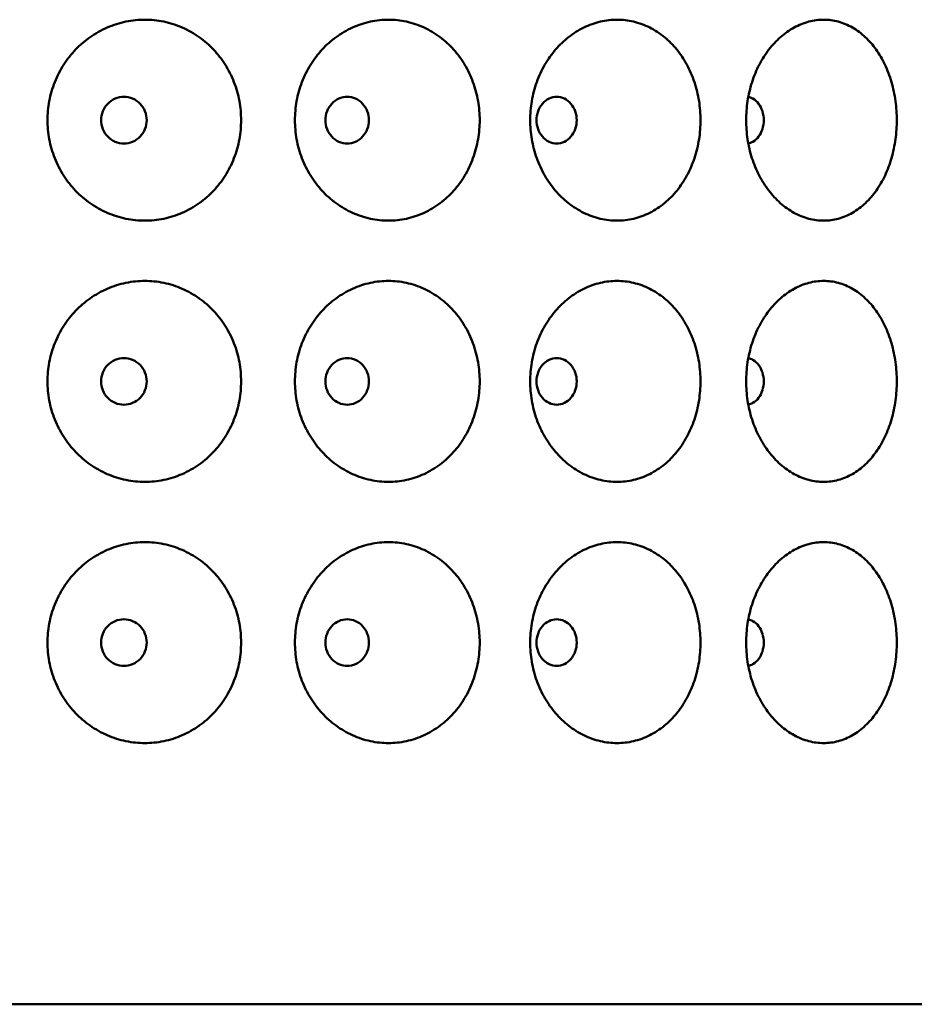
# Model space of a CAD drawing. Units: inches. Extents: x 7 to 1877, y -88 to 301.
# Drawn here: x 187 to 210, y 71 to 95 of the extents above; entities that cross this region are included whole.
import ezdxf

# ---------------------------------------------------------------- set-up
doc = ezdxf.new("R2010")
doc.units = ezdxf.units.IN
doc.header["$LTSCALE"] = 1512
doc.header["$MEASUREMENT"] = 0
doc.layers.add('Visible Edges(ACME )', color=7, linetype='Continuous', lineweight=50)

msp = doc.modelspace()

# ---------------------------------------------------------------- linework, layer by layer
at = {"layer": 'Visible Edges(ACME )'}
msp.add_line((148.252, 70.976), (220.252, 70.976), dxfattribs=at)
for points, knots in [([(190.503, 90.476), (190.35, 90.476), (190.191, 90.491), (189.876, 90.556), (189.719, 90.605), (189.419, 90.736), (189.276, 90.816), (189.01, 91.003), (188.889, 91.108), (188.674, 91.331), (188.574, 91.457), (188.398, 91.729), (188.322, 91.876), (188.2, 92.182), (188.154, 92.341), (188.094, 92.661), (188.079, 92.821), (188.079, 93.131), (188.094, 93.291), (188.154, 93.611), (188.2, 93.77), (188.322, 94.076), (188.398, 94.223), (188.574, 94.495), (188.674, 94.621), (188.889, 94.844), (189.01, 94.949), (189.276, 95.136), (189.419, 95.216), (189.719, 95.346), (189.876, 95.396), (190.191, 95.461), (190.35, 95.476), (190.503, 95.476)], [9.469151, 9.469151, 9.469151, 9.469151, 10.655712, 10.655712, 11.842272, 11.842272, 13.028832, 13.028832, 14.215392, 14.215392, 15.39612, 15.39612, 16.576848, 16.576848, 17.757575, 17.757575, 18.938303, 18.938303, 20.119031, 20.119031, 21.299758, 21.299758, 22.480486, 22.480486, 23.661213, 23.661213, 24.847774, 24.847774, 26.034334, 26.034334, 27.220894, 27.220894, 28.407454, 28.407454, 28.407454, 28.407454]), ([(190.503, 95.476), (190.657, 95.476), (190.815, 95.461), (191.129, 95.396), (191.284, 95.346), (191.582, 95.216), (191.724, 95.136), (191.985, 94.949), (192.105, 94.844), (192.316, 94.621), (192.414, 94.495), (192.587, 94.223), (192.661, 94.076), (192.781, 93.77), (192.826, 93.611), (192.884, 93.291), (192.898, 93.131), (192.898, 92.976), (192.898, 92.821), (192.884, 92.661), (192.826, 92.341), (192.781, 92.182), (192.661, 91.876), (192.587, 91.729), (192.414, 91.457), (192.316, 91.331), (192.105, 91.108), (191.985, 91.003), (191.724, 90.816), (191.582, 90.736), (191.284, 90.605), (191.129, 90.556), (190.815, 90.491), (190.657, 90.476), (190.503, 90.476)], [28.407454, 28.407454, 28.407454, 28.407454, 29.594015, 29.594015, 30.780575, 30.780575, 31.967135, 31.967135, 33.153695, 33.153695, 34.334423, 34.334423, 35.515151, 35.515151, 36.695878, 36.695878, 37.876606, 37.876606, 37.876606, 39.057333, 39.057333, 40.238061, 40.238061, 41.418789, 41.418789, 42.599516, 42.599516, 43.786077, 43.786077, 44.972637, 44.972637, 46.159197, 46.159197, 47.345757, 47.345757, 47.345757, 47.345757]), ([(196.565, 90.476), (196.418, 90.476), (196.267, 90.491), (195.965, 90.556), (195.815, 90.605), (195.527, 90.736), (195.389, 90.816), (195.134, 91.003), (195.017, 91.108), (194.811, 91.331), (194.715, 91.457), (194.545, 91.729), (194.471, 91.876), (194.354, 92.182), (194.309, 92.341), (194.251, 92.661), (194.237, 92.821), (194.237, 93.131), (194.251, 93.291), (194.309, 93.611), (194.354, 93.77), (194.471, 94.076), (194.545, 94.223), (194.715, 94.495), (194.811, 94.621), (195.017, 94.844), (195.134, 94.949), (195.389, 95.136), (195.527, 95.216), (195.815, 95.346), (195.965, 95.396), (196.267, 95.461), (196.418, 95.476), (196.565, 95.476)], [9.469151, 9.469151, 9.469151, 9.469151, 10.655712, 10.655712, 11.842272, 11.842272, 13.028832, 13.028832, 14.215392, 14.215392, 15.39612, 15.39612, 16.576848, 16.576848, 17.757575, 17.757575, 18.938303, 18.938303, 20.119031, 20.119031, 21.299758, 21.299758, 22.480486, 22.480486, 23.661213, 23.661213, 24.847774, 24.847774, 26.034334, 26.034334, 27.220894, 27.220894, 28.407454, 28.407454, 28.407454, 28.407454]), ([(196.565, 95.476), (196.711, 95.476), (196.862, 95.461), (197.16, 95.396), (197.308, 95.346), (197.591, 95.216), (197.725, 95.136), (197.973, 94.949), (198.087, 94.844), (198.286, 94.621), (198.379, 94.495), (198.542, 94.223), (198.612, 94.076), (198.724, 93.77), (198.767, 93.611), (198.822, 93.291), (198.835, 93.131), (198.835, 92.976), (198.835, 92.821), (198.822, 92.661), (198.767, 92.341), (198.724, 92.182), (198.612, 91.876), (198.542, 91.729), (198.379, 91.457), (198.286, 91.331), (198.087, 91.108), (197.973, 91.003), (197.725, 90.816), (197.591, 90.736), (197.308, 90.605), (197.16, 90.556), (196.862, 90.491), (196.711, 90.476), (196.565, 90.476)], [28.407454, 28.407454, 28.407454, 28.407454, 29.594015, 29.594015, 30.780575, 30.780575, 31.967135, 31.967135, 33.153695, 33.153695, 34.334423, 34.334423, 35.515151, 35.515151, 36.695878, 36.695878, 37.876606, 37.876606, 37.876606, 39.057333, 39.057333, 40.238061, 40.238061, 41.418789, 41.418789, 42.599516, 42.599516, 43.786077, 43.786077, 44.972637, 44.972637, 46.159197, 46.159197, 47.345757, 47.345757, 47.345757, 47.345757]), ([(202.252, 90.476), (202.116, 90.476), (201.976, 90.492), (201.696, 90.557), (201.556, 90.607), (201.288, 90.738), (201.16, 90.82), (200.922, 91.008), (200.813, 91.114), (200.622, 91.339), (200.533, 91.464), (200.376, 91.735), (200.308, 91.882), (200.199, 92.186), (200.158, 92.344), (200.104, 92.662), (200.091, 92.822), (200.091, 93.131), (200.104, 93.291), (200.159, 93.611), (200.2, 93.77), (200.31, 94.076), (200.379, 94.223), (200.537, 94.495), (200.627, 94.621), (200.819, 94.844), (200.928, 94.949), (201.165, 95.136), (201.293, 95.216), (201.56, 95.346), (201.699, 95.396), (201.977, 95.461), (202.117, 95.476), (202.252, 95.476)], [9.469277, 9.469277, 9.469277, 9.469277, 10.662524, 10.662524, 11.855772, 11.855772, 13.049019, 13.049019, 14.242267, 14.242267, 15.416338, 15.416338, 16.59041, 16.59041, 17.764482, 17.764482, 18.938553, 18.938553, 20.119281, 20.119281, 21.300009, 21.300009, 22.480736, 22.480736, 23.661464, 23.661464, 24.848024, 24.848024, 26.034584, 26.034584, 27.221145, 27.221145, 28.407705, 28.407705, 28.407705, 28.407705]), ([(202.252, 95.476), (202.387, 95.476), (202.526, 95.461), (202.8, 95.396), (202.936, 95.346), (203.194, 95.216), (203.318, 95.136), (203.544, 94.949), (203.648, 94.844), (203.829, 94.621), (203.914, 94.495), (204.062, 94.223), (204.126, 94.076), (204.228, 93.77), (204.267, 93.611), (204.317, 93.291), (204.329, 93.131), (204.329, 92.976), (204.329, 92.822), (204.317, 92.662), (204.268, 92.344), (204.23, 92.186), (204.128, 91.882), (204.065, 91.735), (203.918, 91.464), (203.835, 91.339), (203.654, 91.114), (203.55, 91.008), (203.323, 90.82), (203.199, 90.738), (202.939, 90.607), (202.803, 90.557), (202.527, 90.492), (202.388, 90.476), (202.252, 90.476)], [28.407705, 28.407705, 28.407705, 28.407705, 29.594265, 29.594265, 30.780825, 30.780825, 31.967386, 31.967386, 33.153946, 33.153946, 34.334673, 34.334673, 35.515401, 35.515401, 36.696129, 36.696129, 37.876856, 37.876856, 37.876856, 39.050928, 39.050928, 40.225, 40.225, 41.399071, 41.399071, 42.573143, 42.573143, 43.766391, 43.766391, 44.959638, 44.959638, 46.152886, 46.152886, 47.346133, 47.346133, 47.346133, 47.346133]), ([(207.392, 90.476), (207.272, 90.476), (207.148, 90.492), (206.899, 90.557), (206.775, 90.607), (206.536, 90.738), (206.422, 90.82), (206.209, 91.008), (206.112, 91.114), (205.941, 91.339), (205.861, 91.464), (205.72, 91.735), (205.659, 91.882), (205.561, 92.186), (205.524, 92.344), (205.476, 92.662), (205.465, 92.822), (205.465, 93.131), (205.476, 93.291), (205.525, 93.611), (205.562, 93.77), (205.661, 94.076), (205.723, 94.223), (205.865, 94.495), (205.946, 94.621), (206.118, 94.844), (206.215, 94.949), (206.427, 95.136), (206.541, 95.216), (206.778, 95.346), (206.902, 95.396), (207.149, 95.461), (207.273, 95.476), (207.392, 95.476)], [9.469277, 9.469277, 9.469277, 9.469277, 10.662524, 10.662524, 11.855772, 11.855772, 13.049019, 13.049019, 14.242267, 14.242267, 15.416338, 15.416338, 16.59041, 16.59041, 17.764482, 17.764482, 18.938553, 18.938553, 20.119281, 20.119281, 21.300009, 21.300009, 22.480736, 22.480736, 23.661464, 23.661464, 24.848024, 24.848024, 26.034584, 26.034584, 27.221145, 27.221145, 28.407705, 28.407705, 28.407705, 28.407705]), ([(207.392, 95.476), (207.512, 95.476), (207.634, 95.461), (207.876, 95.396), (207.995, 95.346), (208.223, 95.216), (208.331, 95.136), (208.529, 94.949), (208.62, 94.844), (208.778, 94.621), (208.852, 94.495), (208.981, 94.223), (209.037, 94.076), (209.126, 93.77), (209.159, 93.611), (209.203, 93.291), (209.213, 93.131), (209.213, 92.976), (209.213, 92.822), (209.203, 92.662), (209.16, 92.344), (209.126, 92.186), (209.038, 91.882), (208.984, 91.735), (208.856, 91.464), (208.783, 91.339), (208.625, 91.114), (208.534, 91.008), (208.335, 90.82), (208.227, 90.738), (207.999, 90.607), (207.879, 90.557), (207.635, 90.492), (207.512, 90.476), (207.392, 90.476)], [28.407705, 28.407705, 28.407705, 28.407705, 29.594265, 29.594265, 30.780825, 30.780825, 31.967386, 31.967386, 33.153946, 33.153946, 34.334673, 34.334673, 35.515401, 35.515401, 36.696129, 36.696129, 37.876856, 37.876856, 37.876856, 39.050928, 39.050928, 40.225, 40.225, 41.399071, 41.399071, 42.573143, 42.573143, 43.766391, 43.766391, 44.959638, 44.959638, 46.152886, 46.152886, 47.346133, 47.346133, 47.346133, 47.346133]), ([(190.549, 92.976), (190.549, 93.049), (190.535, 93.126), (190.478, 93.269), (190.434, 93.334), (190.334, 93.437), (190.27, 93.482), (190.13, 93.541), (190.054, 93.556), (189.911, 93.556), (189.834, 93.541), (189.694, 93.482), (189.63, 93.437), (189.529, 93.334), (189.486, 93.269), (189.428, 93.126), (189.413, 93.049), (189.413, 92.903), (189.428, 92.826), (189.486, 92.683), (189.529, 92.618), (189.63, 92.515), (189.694, 92.47), (189.834, 92.411), (189.911, 92.396), (190.054, 92.396), (190.13, 92.411), (190.27, 92.47), (190.334, 92.515), (190.434, 92.618), (190.478, 92.683), (190.535, 92.826), (190.549, 92.903), (190.549, 92.976)], [0, 0, 0, 0, 0.553052, 0.553052, 1.106105, 1.106105, 1.659861, 1.659861, 2.213617, 2.213617, 2.767372, 2.767372, 3.321128, 3.321128, 3.874181, 3.874181, 4.427233, 4.427233, 4.980286, 4.980286, 5.533338, 5.533338, 6.087094, 6.087094, 6.64085, 6.64085, 7.194606, 7.194606, 7.748361, 7.748361, 8.301414, 8.301414, 8.854466, 8.854466, 8.854466, 8.854466]), ([(196.079, 92.976), (196.079, 93.049), (196.065, 93.126), (196.011, 93.269), (195.969, 93.334), (195.874, 93.437), (195.813, 93.482), (195.68, 93.541), (195.607, 93.556), (195.47, 93.556), (195.397, 93.541), (195.263, 93.482), (195.202, 93.437), (195.106, 93.334), (195.064, 93.269), (195.009, 93.126), (194.995, 93.049), (194.995, 92.903), (195.009, 92.826), (195.064, 92.683), (195.106, 92.618), (195.202, 92.515), (195.263, 92.47), (195.397, 92.411), (195.47, 92.396), (195.607, 92.396), (195.68, 92.411), (195.813, 92.47), (195.874, 92.515), (195.969, 92.618), (196.011, 92.683), (196.065, 92.826), (196.079, 92.903), (196.079, 92.976)], [0, 0, 0, 0, 0.553052, 0.553052, 1.106105, 1.106105, 1.659861, 1.659861, 2.213617, 2.213617, 2.767372, 2.767372, 3.321128, 3.321128, 3.874181, 3.874181, 4.427233, 4.427233, 4.980286, 4.980286, 5.533338, 5.533338, 6.087094, 6.087094, 6.64085, 6.64085, 7.194606, 7.194606, 7.748361, 7.748361, 8.301414, 8.301414, 8.854466, 8.854466, 8.854466, 8.854466]), ([(201.249, 92.976), (201.249, 93.049), (201.237, 93.126), (201.186, 93.269), (201.148, 93.334), (201.061, 93.437), (201.005, 93.482), (200.882, 93.541), (200.815, 93.556), (200.689, 93.556), (200.622, 93.541), (200.498, 93.482), (200.442, 93.437), (200.352, 93.334), (200.314, 93.269), (200.263, 93.126), (200.25, 93.049), (200.25, 92.903), (200.263, 92.826), (200.314, 92.683), (200.352, 92.618), (200.442, 92.515), (200.498, 92.47), (200.622, 92.411), (200.689, 92.396), (200.815, 92.396), (200.882, 92.411), (201.005, 92.47), (201.061, 92.515), (201.148, 92.618), (201.186, 92.683), (201.237, 92.826), (201.249, 92.903), (201.249, 92.976)], [0, 0, 0, 0, 0.553052, 0.553052, 1.106105, 1.106105, 1.659861, 1.659861, 2.213617, 2.213617, 2.767372, 2.767372, 3.321128, 3.321128, 3.874181, 3.874181, 4.427233, 4.427233, 4.980286, 4.980286, 5.533338, 5.533338, 6.087094, 6.087094, 6.64085, 6.64085, 7.194606, 7.194606, 7.748361, 7.748361, 8.301414, 8.301414, 8.854466, 8.854466, 8.854466, 8.854466]), ([(205.903, 92.976), (205.903, 93.049), (205.892, 93.126), (205.847, 93.269), (205.814, 93.334), (205.736, 93.437), (205.687, 93.482), (205.596, 93.532), (205.557, 93.545), (205.518, 93.552)], [0, 0, 0, 0, 0.553052, 0.553052, 1.106105, 1.106105, 1.659861, 1.659861, 2.037933, 2.037933, 2.037933, 2.037933]), ([(205.518, 92.4), (205.557, 92.407), (205.596, 92.42), (205.687, 92.47), (205.736, 92.515), (205.814, 92.618), (205.847, 92.683), (205.892, 92.826), (205.903, 92.903), (205.903, 92.976)], [6.816533, 6.816533, 6.816533, 6.816533, 7.194606, 7.194606, 7.748361, 7.748361, 8.301414, 8.301414, 8.854466, 8.854466, 8.854466, 8.854466]), ([(190.503, 83.976), (190.35, 83.976), (190.191, 83.991), (189.876, 84.056), (189.719, 84.105), (189.419, 84.236), (189.276, 84.316), (189.01, 84.503), (188.889, 84.608), (188.674, 84.831), (188.574, 84.957), (188.398, 85.229), (188.322, 85.376), (188.2, 85.682), (188.154, 85.841), (188.094, 86.161), (188.079, 86.321), (188.079, 86.631), (188.094, 86.791), (188.154, 87.111), (188.2, 87.27), (188.322, 87.576), (188.398, 87.723), (188.574, 87.995), (188.674, 88.121), (188.889, 88.344), (189.01, 88.449), (189.276, 88.636), (189.419, 88.716), (189.719, 88.846), (189.876, 88.896), (190.191, 88.961), (190.35, 88.976), (190.503, 88.976)], [9.469151, 9.469151, 9.469151, 9.469151, 10.655712, 10.655712, 11.842272, 11.842272, 13.028832, 13.028832, 14.215392, 14.215392, 15.39612, 15.39612, 16.576848, 16.576848, 17.757575, 17.757575, 18.938303, 18.938303, 20.119031, 20.119031, 21.299758, 21.299758, 22.480486, 22.480486, 23.661213, 23.661213, 24.847774, 24.847774, 26.034334, 26.034334, 27.220894, 27.220894, 28.407454, 28.407454, 28.407454, 28.407454]), ([(190.503, 88.976), (190.657, 88.976), (190.815, 88.961), (191.129, 88.896), (191.284, 88.846), (191.582, 88.716), (191.724, 88.636), (191.985, 88.449), (192.105, 88.344), (192.316, 88.121), (192.414, 87.995), (192.587, 87.723), (192.661, 87.576), (192.781, 87.27), (192.826, 87.111), (192.884, 86.791), (192.898, 86.631), (192.898, 86.476), (192.898, 86.321), (192.884, 86.161), (192.826, 85.841), (192.781, 85.682), (192.661, 85.376), (192.587, 85.229), (192.414, 84.957), (192.316, 84.831), (192.105, 84.608), (191.985, 84.503), (191.724, 84.316), (191.582, 84.236), (191.284, 84.105), (191.129, 84.056), (190.815, 83.991), (190.657, 83.976), (190.503, 83.976)], [28.407454, 28.407454, 28.407454, 28.407454, 29.594015, 29.594015, 30.780575, 30.780575, 31.967135, 31.967135, 33.153695, 33.153695, 34.334423, 34.334423, 35.515151, 35.515151, 36.695878, 36.695878, 37.876606, 37.876606, 37.876606, 39.057333, 39.057333, 40.238061, 40.238061, 41.418789, 41.418789, 42.599516, 42.599516, 43.786077, 43.786077, 44.972637, 44.972637, 46.159197, 46.159197, 47.345757, 47.345757, 47.345757, 47.345757]), ([(196.565, 83.976), (196.418, 83.976), (196.267, 83.991), (195.965, 84.056), (195.815, 84.105), (195.527, 84.236), (195.389, 84.316), (195.134, 84.503), (195.017, 84.608), (194.811, 84.831), (194.715, 84.957), (194.545, 85.229), (194.471, 85.376), (194.354, 85.682), (194.309, 85.841), (194.251, 86.161), (194.237, 86.321), (194.237, 86.631), (194.251, 86.791), (194.309, 87.111), (194.354, 87.27), (194.471, 87.576), (194.545, 87.723), (194.715, 87.995), (194.811, 88.121), (195.017, 88.344), (195.134, 88.449), (195.389, 88.636), (195.527, 88.716), (195.815, 88.846), (195.965, 88.896), (196.267, 88.961), (196.418, 88.976), (196.565, 88.976)], [9.469151, 9.469151, 9.469151, 9.469151, 10.655712, 10.655712, 11.842272, 11.842272, 13.028832, 13.028832, 14.215392, 14.215392, 15.39612, 15.39612, 16.576848, 16.576848, 17.757575, 17.757575, 18.938303, 18.938303, 20.119031, 20.119031, 21.299758, 21.299758, 22.480486, 22.480486, 23.661213, 23.661213, 24.847774, 24.847774, 26.034334, 26.034334, 27.220894, 27.220894, 28.407454, 28.407454, 28.407454, 28.407454]), ([(196.565, 88.976), (196.711, 88.976), (196.862, 88.961), (197.16, 88.896), (197.308, 88.846), (197.591, 88.716), (197.725, 88.636), (197.973, 88.449), (198.087, 88.344), (198.286, 88.121), (198.379, 87.995), (198.542, 87.723), (198.612, 87.576), (198.724, 87.27), (198.767, 87.111), (198.822, 86.791), (198.835, 86.631), (198.835, 86.476), (198.835, 86.321), (198.822, 86.161), (198.767, 85.841), (198.724, 85.682), (198.612, 85.376), (198.542, 85.229), (198.379, 84.957), (198.286, 84.831), (198.087, 84.608), (197.973, 84.503), (197.725, 84.316), (197.591, 84.236), (197.308, 84.105), (197.16, 84.056), (196.862, 83.991), (196.711, 83.976), (196.565, 83.976)], [28.407454, 28.407454, 28.407454, 28.407454, 29.594015, 29.594015, 30.780575, 30.780575, 31.967135, 31.967135, 33.153695, 33.153695, 34.334423, 34.334423, 35.515151, 35.515151, 36.695878, 36.695878, 37.876606, 37.876606, 37.876606, 39.057333, 39.057333, 40.238061, 40.238061, 41.418789, 41.418789, 42.599516, 42.599516, 43.786077, 43.786077, 44.972637, 44.972637, 46.159197, 46.159197, 47.345757, 47.345757, 47.345757, 47.345757]), ([(202.252, 83.976), (202.117, 83.976), (201.977, 83.991), (201.699, 84.056), (201.56, 84.105), (201.293, 84.236), (201.165, 84.316), (200.928, 84.503), (200.819, 84.608), (200.627, 84.831), (200.537, 84.957), (200.379, 85.229), (200.31, 85.376), (200.2, 85.682), (200.159, 85.841), (200.104, 86.161), (200.091, 86.321), (200.091, 86.631), (200.104, 86.791), (200.159, 87.111), (200.2, 87.27), (200.31, 87.576), (200.379, 87.723), (200.537, 87.995), (200.627, 88.121), (200.819, 88.344), (200.928, 88.449), (201.165, 88.636), (201.293, 88.716), (201.56, 88.846), (201.699, 88.896), (201.977, 88.961), (202.117, 88.976), (202.252, 88.976)], [9.469151, 9.469151, 9.469151, 9.469151, 10.655712, 10.655712, 11.842272, 11.842272, 13.028832, 13.028832, 14.215392, 14.215392, 15.39612, 15.39612, 16.576848, 16.576848, 17.757575, 17.757575, 18.938303, 18.938303, 20.119031, 20.119031, 21.299758, 21.299758, 22.480486, 22.480486, 23.661213, 23.661213, 24.847774, 24.847774, 26.034334, 26.034334, 27.220894, 27.220894, 28.407454, 28.407454, 28.407454, 28.407454]), ([(202.252, 88.976), (202.387, 88.976), (202.526, 88.961), (202.8, 88.896), (202.936, 88.846), (203.194, 88.716), (203.318, 88.636), (203.544, 88.449), (203.648, 88.344), (203.829, 88.121), (203.914, 87.995), (204.062, 87.723), (204.126, 87.576), (204.228, 87.27), (204.267, 87.111), (204.317, 86.791), (204.329, 86.631), (204.329, 86.476), (204.329, 86.321), (204.317, 86.161), (204.267, 85.841), (204.228, 85.682), (204.126, 85.376), (204.062, 85.229), (203.914, 84.957), (203.829, 84.831), (203.648, 84.608), (203.544, 84.503), (203.318, 84.316), (203.194, 84.236), (202.936, 84.105), (202.8, 84.056), (202.526, 83.991), (202.387, 83.976), (202.252, 83.976)], [28.407454, 28.407454, 28.407454, 28.407454, 29.594015, 29.594015, 30.780575, 30.780575, 31.967135, 31.967135, 33.153695, 33.153695, 34.334423, 34.334423, 35.515151, 35.515151, 36.695878, 36.695878, 37.876606, 37.876606, 37.876606, 39.057333, 39.057333, 40.238061, 40.238061, 41.418789, 41.418789, 42.599516, 42.599516, 43.786077, 43.786077, 44.972637, 44.972637, 46.159197, 46.159197, 47.345757, 47.345757, 47.345757, 47.345757]), ([(207.392, 83.976), (207.273, 83.976), (207.149, 83.991), (206.902, 84.056), (206.778, 84.105), (206.541, 84.236), (206.427, 84.316), (206.215, 84.503), (206.118, 84.608), (205.946, 84.831), (205.865, 84.957), (205.723, 85.229), (205.661, 85.376), (205.562, 85.682), (205.525, 85.841), (205.476, 86.161), (205.465, 86.321), (205.465, 86.631), (205.476, 86.791), (205.525, 87.111), (205.562, 87.27), (205.661, 87.576), (205.723, 87.723), (205.865, 87.995), (205.946, 88.121), (206.118, 88.344), (206.215, 88.449), (206.427, 88.636), (206.541, 88.716), (206.778, 88.846), (206.902, 88.896), (207.149, 88.961), (207.273, 88.976), (207.392, 88.976)], [9.469151, 9.469151, 9.469151, 9.469151, 10.655712, 10.655712, 11.842272, 11.842272, 13.028832, 13.028832, 14.215392, 14.215392, 15.39612, 15.39612, 16.576848, 16.576848, 17.757575, 17.757575, 18.938303, 18.938303, 20.119031, 20.119031, 21.299758, 21.299758, 22.480486, 22.480486, 23.661213, 23.661213, 24.847774, 24.847774, 26.034334, 26.034334, 27.220894, 27.220894, 28.407454, 28.407454, 28.407454, 28.407454]), ([(207.392, 88.976), (207.512, 88.976), (207.634, 88.961), (207.876, 88.896), (207.995, 88.846), (208.223, 88.716), (208.331, 88.636), (208.529, 88.449), (208.62, 88.344), (208.778, 88.121), (208.852, 87.995), (208.981, 87.723), (209.037, 87.576), (209.126, 87.27), (209.159, 87.111), (209.203, 86.791), (209.213, 86.631), (209.213, 86.476), (209.213, 86.321), (209.203, 86.161), (209.159, 85.841), (209.126, 85.682), (209.037, 85.376), (208.981, 85.229), (208.852, 84.957), (208.778, 84.831), (208.62, 84.608), (208.529, 84.503), (208.331, 84.316), (208.223, 84.236), (207.995, 84.105), (207.876, 84.056), (207.634, 83.991), (207.512, 83.976), (207.392, 83.976)], [28.407454, 28.407454, 28.407454, 28.407454, 29.594015, 29.594015, 30.780575, 30.780575, 31.967135, 31.967135, 33.153695, 33.153695, 34.334423, 34.334423, 35.515151, 35.515151, 36.695878, 36.695878, 37.876606, 37.876606, 37.876606, 39.057333, 39.057333, 40.238061, 40.238061, 41.418789, 41.418789, 42.599516, 42.599516, 43.786077, 43.786077, 44.972637, 44.972637, 46.159197, 46.159197, 47.345757, 47.345757, 47.345757, 47.345757]), ([(190.549, 86.476), (190.549, 86.549), (190.535, 86.626), (190.478, 86.769), (190.434, 86.834), (190.334, 86.937), (190.27, 86.982), (190.13, 87.041), (190.054, 87.056), (189.911, 87.056), (189.834, 87.041), (189.694, 86.982), (189.63, 86.937), (189.529, 86.834), (189.486, 86.769), (189.428, 86.626), (189.413, 86.549), (189.413, 86.403), (189.428, 86.326), (189.486, 86.183), (189.529, 86.118), (189.63, 86.015), (189.694, 85.97), (189.834, 85.911), (189.911, 85.896), (190.054, 85.896), (190.13, 85.911), (190.27, 85.97), (190.334, 86.015), (190.434, 86.118), (190.478, 86.183), (190.535, 86.326), (190.549, 86.403), (190.549, 86.476)], [0, 0, 0, 0, 0.553052, 0.553052, 1.106105, 1.106105, 1.659861, 1.659861, 2.213617, 2.213617, 2.767372, 2.767372, 3.321128, 3.321128, 3.874181, 3.874181, 4.427233, 4.427233, 4.980286, 4.980286, 5.533338, 5.533338, 6.087094, 6.087094, 6.64085, 6.64085, 7.194606, 7.194606, 7.748361, 7.748361, 8.301414, 8.301414, 8.854466, 8.854466, 8.854466, 8.854466]), ([(196.079, 86.476), (196.079, 86.549), (196.065, 86.626), (196.011, 86.769), (195.969, 86.834), (195.874, 86.937), (195.813, 86.982), (195.68, 87.041), (195.607, 87.056), (195.47, 87.056), (195.397, 87.041), (195.263, 86.982), (195.202, 86.937), (195.106, 86.834), (195.064, 86.769), (195.009, 86.626), (194.995, 86.549), (194.995, 86.403), (195.009, 86.326), (195.064, 86.183), (195.106, 86.118), (195.202, 86.015), (195.263, 85.97), (195.397, 85.911), (195.47, 85.896), (195.607, 85.896), (195.68, 85.911), (195.813, 85.97), (195.874, 86.015), (195.969, 86.118), (196.011, 86.183), (196.065, 86.326), (196.079, 86.403), (196.079, 86.476)], [0, 0, 0, 0, 0.553052, 0.553052, 1.106105, 1.106105, 1.659861, 1.659861, 2.213617, 2.213617, 2.767372, 2.767372, 3.321128, 3.321128, 3.874181, 3.874181, 4.427233, 4.427233, 4.980286, 4.980286, 5.533338, 5.533338, 6.087094, 6.087094, 6.64085, 6.64085, 7.194606, 7.194606, 7.748361, 7.748361, 8.301414, 8.301414, 8.854466, 8.854466, 8.854466, 8.854466]), ([(201.249, 86.476), (201.249, 86.549), (201.237, 86.626), (201.186, 86.769), (201.148, 86.834), (201.061, 86.937), (201.005, 86.982), (200.882, 87.041), (200.815, 87.056), (200.689, 87.056), (200.622, 87.041), (200.498, 86.982), (200.442, 86.937), (200.352, 86.834), (200.314, 86.769), (200.263, 86.626), (200.25, 86.549), (200.25, 86.403), (200.263, 86.326), (200.314, 86.183), (200.352, 86.118), (200.442, 86.015), (200.498, 85.97), (200.622, 85.911), (200.689, 85.896), (200.815, 85.896), (200.882, 85.911), (201.005, 85.97), (201.061, 86.015), (201.148, 86.118), (201.186, 86.183), (201.237, 86.326), (201.249, 86.403), (201.249, 86.476)], [0, 0, 0, 0, 0.553052, 0.553052, 1.106105, 1.106105, 1.659861, 1.659861, 2.213617, 2.213617, 2.767372, 2.767372, 3.321128, 3.321128, 3.874181, 3.874181, 4.427233, 4.427233, 4.980286, 4.980286, 5.533338, 5.533338, 6.087094, 6.087094, 6.64085, 6.64085, 7.194606, 7.194606, 7.748361, 7.748361, 8.301414, 8.301414, 8.854466, 8.854466, 8.854466, 8.854466]), ([(205.903, 86.476), (205.903, 86.549), (205.892, 86.626), (205.847, 86.769), (205.814, 86.834), (205.736, 86.937), (205.687, 86.982), (205.596, 87.032), (205.557, 87.045), (205.518, 87.052)], [0, 0, 0, 0, 0.553052, 0.553052, 1.106105, 1.106105, 1.659861, 1.659861, 2.037933, 2.037933, 2.037933, 2.037933]), ([(205.518, 85.9), (205.557, 85.907), (205.596, 85.92), (205.687, 85.97), (205.736, 86.015), (205.814, 86.118), (205.847, 86.183), (205.892, 86.326), (205.903, 86.403), (205.903, 86.476)], [6.816533, 6.816533, 6.816533, 6.816533, 7.194606, 7.194606, 7.748361, 7.748361, 8.301414, 8.301414, 8.854466, 8.854466, 8.854466, 8.854466]), ([(190.503, 77.476), (190.35, 77.476), (190.191, 77.491), (189.876, 77.556), (189.719, 77.605), (189.419, 77.736), (189.276, 77.816), (189.01, 78.003), (188.889, 78.108), (188.674, 78.331), (188.574, 78.457), (188.398, 78.729), (188.322, 78.876), (188.2, 79.182), (188.154, 79.341), (188.094, 79.661), (188.079, 79.821), (188.079, 80.131), (188.094, 80.291), (188.154, 80.611), (188.2, 80.77), (188.322, 81.076), (188.398, 81.223), (188.574, 81.495), (188.674, 81.621), (188.889, 81.844), (189.01, 81.949), (189.276, 82.136), (189.419, 82.216), (189.719, 82.346), (189.876, 82.396), (190.191, 82.461), (190.35, 82.476), (190.503, 82.476)], [9.469151, 9.469151, 9.469151, 9.469151, 10.655712, 10.655712, 11.842272, 11.842272, 13.028832, 13.028832, 14.215392, 14.215392, 15.39612, 15.39612, 16.576848, 16.576848, 17.757575, 17.757575, 18.938303, 18.938303, 20.119031, 20.119031, 21.299758, 21.299758, 22.480486, 22.480486, 23.661213, 23.661213, 24.847774, 24.847774, 26.034334, 26.034334, 27.220894, 27.220894, 28.407454, 28.407454, 28.407454, 28.407454]), ([(190.503, 82.476), (190.657, 82.476), (190.815, 82.461), (191.129, 82.396), (191.284, 82.346), (191.582, 82.216), (191.724, 82.136), (191.985, 81.949), (192.105, 81.844), (192.316, 81.621), (192.414, 81.495), (192.587, 81.223), (192.661, 81.076), (192.781, 80.77), (192.826, 80.611), (192.884, 80.291), (192.898, 80.131), (192.898, 79.976), (192.898, 79.821), (192.884, 79.661), (192.826, 79.341), (192.781, 79.182), (192.661, 78.876), (192.587, 78.729), (192.414, 78.457), (192.316, 78.331), (192.105, 78.108), (191.985, 78.003), (191.724, 77.816), (191.582, 77.736), (191.284, 77.605), (191.129, 77.556), (190.815, 77.491), (190.657, 77.476), (190.503, 77.476)], [28.407454, 28.407454, 28.407454, 28.407454, 29.594015, 29.594015, 30.780575, 30.780575, 31.967135, 31.967135, 33.153695, 33.153695, 34.334423, 34.334423, 35.515151, 35.515151, 36.695878, 36.695878, 37.876606, 37.876606, 37.876606, 39.057333, 39.057333, 40.238061, 40.238061, 41.418789, 41.418789, 42.599516, 42.599516, 43.786077, 43.786077, 44.972637, 44.972637, 46.159197, 46.159197, 47.345757, 47.345757, 47.345757, 47.345757]), ([(196.565, 77.476), (196.418, 77.476), (196.267, 77.491), (195.965, 77.556), (195.815, 77.605), (195.527, 77.736), (195.389, 77.816), (195.134, 78.003), (195.017, 78.108), (194.811, 78.331), (194.715, 78.457), (194.545, 78.729), (194.471, 78.876), (194.354, 79.182), (194.309, 79.341), (194.251, 79.661), (194.237, 79.821), (194.237, 80.131), (194.251, 80.291), (194.309, 80.611), (194.354, 80.77), (194.471, 81.076), (194.545, 81.223), (194.715, 81.495), (194.811, 81.621), (195.017, 81.844), (195.134, 81.949), (195.389, 82.136), (195.527, 82.216), (195.815, 82.346), (195.965, 82.396), (196.267, 82.461), (196.418, 82.476), (196.565, 82.476)], [9.469151, 9.469151, 9.469151, 9.469151, 10.655712, 10.655712, 11.842272, 11.842272, 13.028832, 13.028832, 14.215392, 14.215392, 15.39612, 15.39612, 16.576848, 16.576848, 17.757575, 17.757575, 18.938303, 18.938303, 20.119031, 20.119031, 21.299758, 21.299758, 22.480486, 22.480486, 23.661213, 23.661213, 24.847774, 24.847774, 26.034334, 26.034334, 27.220894, 27.220894, 28.407454, 28.407454, 28.407454, 28.407454]), ([(196.565, 82.476), (196.711, 82.476), (196.862, 82.461), (197.16, 82.396), (197.308, 82.346), (197.591, 82.216), (197.725, 82.136), (197.973, 81.949), (198.087, 81.844), (198.286, 81.621), (198.379, 81.495), (198.542, 81.223), (198.612, 81.076), (198.724, 80.77), (198.767, 80.611), (198.822, 80.291), (198.835, 80.131), (198.835, 79.976), (198.835, 79.821), (198.822, 79.661), (198.767, 79.341), (198.724, 79.182), (198.612, 78.876), (198.542, 78.729), (198.379, 78.457), (198.286, 78.331), (198.087, 78.108), (197.973, 78.003), (197.725, 77.816), (197.591, 77.736), (197.308, 77.605), (197.16, 77.556), (196.862, 77.491), (196.711, 77.476), (196.565, 77.476)], [28.407454, 28.407454, 28.407454, 28.407454, 29.594015, 29.594015, 30.780575, 30.780575, 31.967135, 31.967135, 33.153695, 33.153695, 34.334423, 34.334423, 35.515151, 35.515151, 36.695878, 36.695878, 37.876606, 37.876606, 37.876606, 39.057333, 39.057333, 40.238061, 40.238061, 41.418789, 41.418789, 42.599516, 42.599516, 43.786077, 43.786077, 44.972637, 44.972637, 46.159197, 46.159197, 47.345757, 47.345757, 47.345757, 47.345757]), ([(202.252, 77.476), (202.117, 77.476), (201.977, 77.491), (201.699, 77.556), (201.56, 77.605), (201.293, 77.736), (201.165, 77.816), (200.928, 78.003), (200.819, 78.108), (200.627, 78.331), (200.537, 78.457), (200.379, 78.729), (200.31, 78.876), (200.2, 79.182), (200.159, 79.341), (200.104, 79.661), (200.091, 79.821), (200.091, 80.131), (200.104, 80.291), (200.159, 80.611), (200.2, 80.77), (200.31, 81.076), (200.379, 81.223), (200.537, 81.495), (200.627, 81.621), (200.819, 81.844), (200.928, 81.949), (201.165, 82.136), (201.293, 82.216), (201.56, 82.346), (201.699, 82.396), (201.977, 82.461), (202.117, 82.476), (202.252, 82.476)], [9.469151, 9.469151, 9.469151, 9.469151, 10.655712, 10.655712, 11.842272, 11.842272, 13.028832, 13.028832, 14.215392, 14.215392, 15.39612, 15.39612, 16.576848, 16.576848, 17.757575, 17.757575, 18.938303, 18.938303, 20.119031, 20.119031, 21.299758, 21.299758, 22.480486, 22.480486, 23.661213, 23.661213, 24.847774, 24.847774, 26.034334, 26.034334, 27.220894, 27.220894, 28.407454, 28.407454, 28.407454, 28.407454]), ([(202.252, 82.476), (202.387, 82.476), (202.526, 82.461), (202.8, 82.396), (202.936, 82.346), (203.194, 82.216), (203.318, 82.136), (203.544, 81.949), (203.648, 81.844), (203.829, 81.621), (203.914, 81.495), (204.062, 81.223), (204.126, 81.076), (204.228, 80.77), (204.267, 80.611), (204.317, 80.291), (204.329, 80.131), (204.329, 79.976), (204.329, 79.821), (204.317, 79.661), (204.267, 79.341), (204.228, 79.182), (204.126, 78.876), (204.062, 78.729), (203.914, 78.457), (203.829, 78.331), (203.648, 78.108), (203.544, 78.003), (203.318, 77.816), (203.194, 77.736), (202.936, 77.605), (202.8, 77.556), (202.526, 77.491), (202.387, 77.476), (202.252, 77.476)], [28.407454, 28.407454, 28.407454, 28.407454, 29.594015, 29.594015, 30.780575, 30.780575, 31.967135, 31.967135, 33.153695, 33.153695, 34.334423, 34.334423, 35.515151, 35.515151, 36.695878, 36.695878, 37.876606, 37.876606, 37.876606, 39.057333, 39.057333, 40.238061, 40.238061, 41.418789, 41.418789, 42.599516, 42.599516, 43.786077, 43.786077, 44.972637, 44.972637, 46.159197, 46.159197, 47.345757, 47.345757, 47.345757, 47.345757]), ([(207.392, 77.476), (207.273, 77.476), (207.149, 77.491), (206.902, 77.556), (206.778, 77.605), (206.541, 77.736), (206.427, 77.816), (206.215, 78.003), (206.118, 78.108), (205.946, 78.331), (205.865, 78.457), (205.723, 78.729), (205.661, 78.876), (205.562, 79.182), (205.525, 79.341), (205.476, 79.661), (205.465, 79.821), (205.465, 80.131), (205.476, 80.291), (205.525, 80.611), (205.562, 80.77), (205.661, 81.076), (205.723, 81.223), (205.865, 81.495), (205.946, 81.621), (206.118, 81.844), (206.215, 81.949), (206.427, 82.136), (206.541, 82.216), (206.778, 82.346), (206.902, 82.396), (207.149, 82.461), (207.273, 82.476), (207.392, 82.476)], [9.469151, 9.469151, 9.469151, 9.469151, 10.655712, 10.655712, 11.842272, 11.842272, 13.028832, 13.028832, 14.215392, 14.215392, 15.39612, 15.39612, 16.576848, 16.576848, 17.757575, 17.757575, 18.938303, 18.938303, 20.119031, 20.119031, 21.299758, 21.299758, 22.480486, 22.480486, 23.661213, 23.661213, 24.847774, 24.847774, 26.034334, 26.034334, 27.220894, 27.220894, 28.407454, 28.407454, 28.407454, 28.407454]), ([(207.392, 82.476), (207.512, 82.476), (207.634, 82.461), (207.876, 82.396), (207.995, 82.346), (208.223, 82.216), (208.331, 82.136), (208.529, 81.949), (208.62, 81.844), (208.778, 81.621), (208.852, 81.495), (208.981, 81.223), (209.037, 81.076), (209.126, 80.77), (209.159, 80.611), (209.203, 80.291), (209.213, 80.131), (209.213, 79.976), (209.213, 79.821), (209.203, 79.661), (209.159, 79.341), (209.126, 79.182), (209.037, 78.876), (208.981, 78.729), (208.852, 78.457), (208.778, 78.331), (208.62, 78.108), (208.529, 78.003), (208.331, 77.816), (208.223, 77.736), (207.995, 77.605), (207.876, 77.556), (207.634, 77.491), (207.512, 77.476), (207.392, 77.476)], [28.407454, 28.407454, 28.407454, 28.407454, 29.594015, 29.594015, 30.780575, 30.780575, 31.967135, 31.967135, 33.153695, 33.153695, 34.334423, 34.334423, 35.515151, 35.515151, 36.695878, 36.695878, 37.876606, 37.876606, 37.876606, 39.057333, 39.057333, 40.238061, 40.238061, 41.418789, 41.418789, 42.599516, 42.599516, 43.786077, 43.786077, 44.972637, 44.972637, 46.159197, 46.159197, 47.345757, 47.345757, 47.345757, 47.345757]), ([(190.549, 79.976), (190.549, 80.049), (190.535, 80.126), (190.478, 80.269), (190.434, 80.334), (190.334, 80.437), (190.27, 80.482), (190.13, 80.541), (190.054, 80.556), (189.911, 80.556), (189.834, 80.541), (189.694, 80.482), (189.63, 80.437), (189.529, 80.334), (189.486, 80.269), (189.428, 80.126), (189.413, 80.049), (189.413, 79.903), (189.428, 79.826), (189.486, 79.683), (189.529, 79.618), (189.63, 79.515), (189.694, 79.47), (189.834, 79.411), (189.911, 79.396), (190.054, 79.396), (190.13, 79.411), (190.27, 79.47), (190.334, 79.515), (190.434, 79.618), (190.478, 79.683), (190.535, 79.826), (190.549, 79.903), (190.549, 79.976)], [0, 0, 0, 0, 0.553052, 0.553052, 1.106105, 1.106105, 1.659861, 1.659861, 2.213617, 2.213617, 2.767372, 2.767372, 3.321128, 3.321128, 3.874181, 3.874181, 4.427233, 4.427233, 4.980286, 4.980286, 5.533338, 5.533338, 6.087094, 6.087094, 6.64085, 6.64085, 7.194606, 7.194606, 7.748361, 7.748361, 8.301414, 8.301414, 8.854466, 8.854466, 8.854466, 8.854466]), ([(196.079, 79.976), (196.079, 80.049), (196.065, 80.126), (196.011, 80.269), (195.969, 80.334), (195.874, 80.437), (195.813, 80.482), (195.68, 80.541), (195.607, 80.556), (195.47, 80.556), (195.397, 80.541), (195.263, 80.482), (195.202, 80.437), (195.106, 80.334), (195.064, 80.269), (195.009, 80.126), (194.995, 80.049), (194.995, 79.903), (195.009, 79.826), (195.064, 79.683), (195.106, 79.618), (195.202, 79.515), (195.263, 79.47), (195.397, 79.411), (195.47, 79.396), (195.607, 79.396), (195.68, 79.411), (195.813, 79.47), (195.874, 79.515), (195.969, 79.618), (196.011, 79.683), (196.065, 79.826), (196.079, 79.903), (196.079, 79.976)], [0, 0, 0, 0, 0.553052, 0.553052, 1.106105, 1.106105, 1.659861, 1.659861, 2.213617, 2.213617, 2.767372, 2.767372, 3.321128, 3.321128, 3.874181, 3.874181, 4.427233, 4.427233, 4.980286, 4.980286, 5.533338, 5.533338, 6.087094, 6.087094, 6.64085, 6.64085, 7.194606, 7.194606, 7.748361, 7.748361, 8.301414, 8.301414, 8.854466, 8.854466, 8.854466, 8.854466]), ([(201.249, 79.976), (201.249, 80.049), (201.237, 80.126), (201.186, 80.269), (201.148, 80.334), (201.061, 80.437), (201.005, 80.482), (200.882, 80.541), (200.815, 80.556), (200.689, 80.556), (200.622, 80.541), (200.498, 80.482), (200.442, 80.437), (200.352, 80.334), (200.314, 80.269), (200.263, 80.126), (200.25, 80.049), (200.25, 79.903), (200.263, 79.826), (200.314, 79.683), (200.352, 79.618), (200.442, 79.515), (200.498, 79.47), (200.622, 79.411), (200.689, 79.396), (200.815, 79.396), (200.882, 79.411), (201.005, 79.47), (201.061, 79.515), (201.148, 79.618), (201.186, 79.683), (201.237, 79.826), (201.249, 79.903), (201.249, 79.976)], [0, 0, 0, 0, 0.553052, 0.553052, 1.106105, 1.106105, 1.659861, 1.659861, 2.213617, 2.213617, 2.767372, 2.767372, 3.321128, 3.321128, 3.874181, 3.874181, 4.427233, 4.427233, 4.980286, 4.980286, 5.533338, 5.533338, 6.087094, 6.087094, 6.64085, 6.64085, 7.194606, 7.194606, 7.748361, 7.748361, 8.301414, 8.301414, 8.854466, 8.854466, 8.854466, 8.854466]), ([(205.903, 79.976), (205.903, 80.049), (205.892, 80.126), (205.847, 80.269), (205.814, 80.334), (205.736, 80.437), (205.687, 80.482), (205.596, 80.532), (205.557, 80.545), (205.518, 80.552)], [0, 0, 0, 0, 0.553052, 0.553052, 1.106105, 1.106105, 1.659861, 1.659861, 2.037933, 2.037933, 2.037933, 2.037933]), ([(205.518, 79.4), (205.557, 79.407), (205.596, 79.42), (205.687, 79.47), (205.736, 79.515), (205.814, 79.618), (205.847, 79.683), (205.892, 79.826), (205.903, 79.903), (205.903, 79.976)], [6.816533, 6.816533, 6.816533, 6.816533, 7.194606, 7.194606, 7.748361, 7.748361, 8.301414, 8.301414, 8.854466, 8.854466, 8.854466, 8.854466])]:
    msp.add_open_spline(points, degree=3, knots=knots, dxfattribs=at)

doc.saveas('drawing.dxf')
